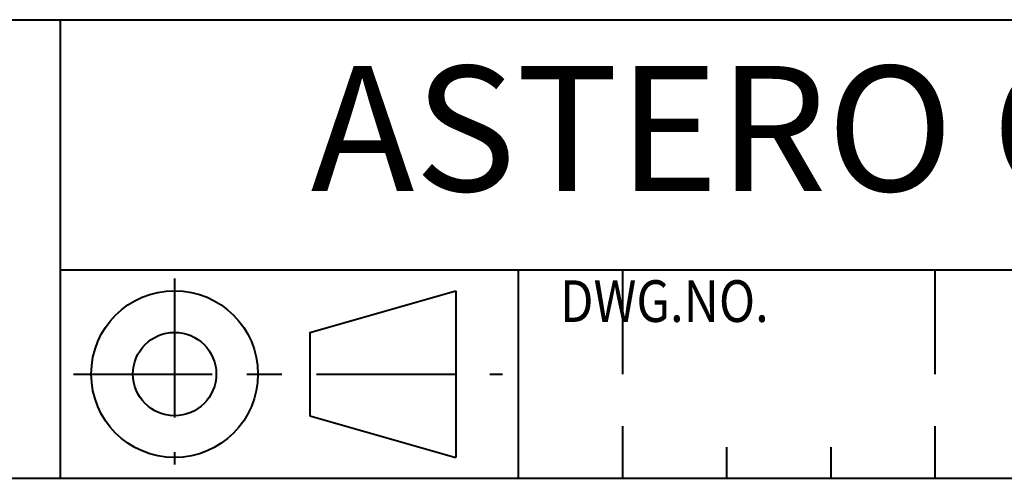
# Model space of a CAD drawing. Units: millimetres. Extents: x 0 to 462, y 0 to 300.
# Drawn here: x 242 to 321, y 0 to 37 of the extents above; entities that cross this region are included whole.
import ezdxf
from ezdxf.enums import TextEntityAlignment as Align

# ---------------------------------------------------------------- set-up
doc = ezdxf.new("R2010")
doc.units = ezdxf.units.MM
doc.header["$LTSCALE"] = 1.666667
doc.linetypes.add('CENTER', pattern=[7, 4, -1, 1, -1])
doc.linetypes.add('DASHED', pattern=[4.5, 3, -1.5])
doc.layers.get('0').update_dxf_attribs({"lineweight": 40})
doc.layers.add('AM_0', color=7, linetype='Continuous', lineweight=40)
doc.layers.add('PV0001_1', color=7, linetype='Continuous')
doc.styles.get("Standard").update_dxf_attribs({"font": 'ISOCP.SHX', "bigfont": 'EXTFONT.SHX'})
doc.styles.add('図番1', font='isoct.shx', dxfattribs={"width": 0.9, "bigfont": 'extfont.shx'})

# ---------------------------------------------------------------- blocks, each defined once
blk = doc.blocks.new('A4枠')
blk.add_line((0, 0), (277, 0))
blk = doc.blocks.new('A4ASGV3')
at = {"lineweight": 40}
for p, q in [((-192, 22), (0, 22)), ((-130, 22), (-130, 0)), ((-130, 10), (0, 10)), ((-108, 10), (-108, 0)), ((-108, 10), (-108, 0)), ((-277, 0), (0, 0))]:
    blk.add_line(p, q, dxfattribs=at)
at = {"color": 4, "linetype": 'DASHED'}
blk.add_line((-103, 10), (-103, 0), dxfattribs=at)
at = {"color": 5, "linetype": 'DASHED'}
blk.add_line((-88, 10), (-88, 0), dxfattribs=at)
blk.add_line((-88, 10), (-88, 0), dxfattribs=at)
at = {"color": 6, "linetype": 'CENTER'}
for p, q in [((-124.5, 9.585), (-124.5, 0.655)), ((-129.359, 5), (-108.761, 5))]:
    blk.add_line(p, q, dxfattribs=at)
at = {"color": 2, "linetype": 'Continuous'}
for p, q in [((-118, 7), (-111, 9)), ((-111, 9), (-111, 1)), ((-118, 7), (-118, 3)), ((-118, 3), (-111, 1))]:
    blk.add_line(p, q, dxfattribs=at)
at = {"color": 3, "linetype": 'Continuous'}
for p, q in [((-98, 1.5), (-98, 0)), ((-93, 1.5), (-93, 0))]:
    blk.add_line(p, q, dxfattribs=at)
at = {"color": 2, "linetype": 'Continuous'}
for radius in [4, 2]:
    blk.add_circle((-124.5, 5), radius, dxfattribs=at)
at = {"color": 10, "linetype": 'Continuous', "insert": (-106, 8.5), "char_height": 2, "width": 20.235, "attachment_point": 4}
blk.add_mtext('{\\W0.859033;DWG.NO.}', dxfattribs=at)
at = {"layer": 'PV0001_1', "color": 6, "lineweight": 35}
for tag, p in [('OPTION-NAME1{13.5}', (-255.75, 19.75)), ('OPTION-NAME2{13.5}', (-213.25, 19.75)), ('OPTION-NAME3{13.5}', (-255.75, 8.75)), ('OPTION-NAME4{13.5}', (-213.25, 8.75))]:
    blk.add_attdef(tag, text='', height=3, dxfattribs=at).set_placement(p, align=Align.MIDDLE)
at = {"layer": 'PV0001_1', "color": 6, "linetype": 'Continuous', "lineweight": 35}
blk.add_attdef('GEN-TITLE-MODEL{21}', text='', height=6, dxfattribs=at).set_placement((-65, 16), align=Align.MIDDLE)
at = {"layer": 'PV0001_1', "color": 6, "lineweight": 35, "width": 0.8}
for tag, p in [('OBJECT-NAME1', (-255.75, 14.25)), ('OBJECT-NAME2', (-213.25, 14.25)), ('OBJECT-NAME3', (-255.75, 3.25)), ('OBJECT-NAME4', (-213.25, 3.25))]:
    blk.add_attdef(tag, text='', height=5, dxfattribs=at).set_placement(p, align=Align.MIDDLE)
at = {"layer": 'PV0001_1', "color": 6, "lineweight": 35, "style": '図番1', "width": 1.15}
for tag, p in [('来', (-10.877, 1.5)), ('DWG.NO1', (-18.877, 1.5))]:
    blk.add_attdef(tag, text='', height=7, dxfattribs=at).set_placement(p, align=Align.RIGHT)

msp = doc.modelspace()

# ---------------------------------------------------------------- block references
at = {"layer": 'AM_0', "lineweight": 0}
ref = msp.add_blockref('A4ASGV3', (461.676, 0), dxfattribs=dict(at, xscale=1.6667, yscale=1.6667, zscale=1.6667))
ref.add_attrib('GEN-TITLE-MODEL{21}', 'ASTERO OUTLINE DRAWING', dxfattribs={"layer": 'PV0001_1', "color": 6, "linetype": 'Continuous', "lineweight": 35, "height": 10.0002}).set_placement((353.34, 26.667), align=Align.MIDDLE)
at = {"layer": 'AM_0', "lineweight": 0, "xscale": 1.666666666666666, "yscale": 1.666666666666666, "zscale": 1.666666666666666}
msp.add_blockref('A4枠', (0, 0), dxfattribs=at)

doc.saveas('drawing.dxf')
